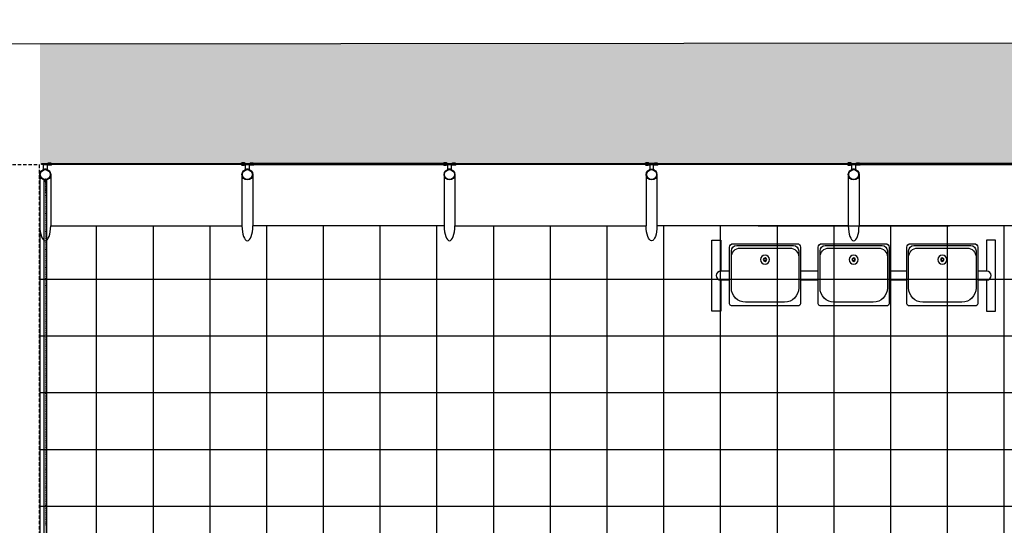
# Model space of a CAD drawing. Units: centimetres. Extents: x 85111 to 130941, y 45546 to 77412.
# Drawn here: x 117544 to 118238, y 61556 to 61913 of the extents above; entities that cross this region are included whole.
import ezdxf

# ---------------------------------------------------------------- set-up
doc = ezdxf.new("R2010")
doc.units = ezdxf.units.CM
doc.header["$LTSCALE"] = 10
doc.linetypes.add('DASHED2', pattern=[0.375, 0.25, -0.125])
for name, color, linetype in [('A-01', 7, 'Continuous'), ('A-02', 253, 'Continuous'), ('ESTRUTURA METALICA', 3, 'Continuous'), ('HACHURA PAVER PASSEIO', 8, 'Continuous'), ('IMPLANTAÇÃO-BORRACHA', 1, 'Continuous'), ('IMPLANTAÇÃO-PISO', 1, 'Continuous'), ('mobília', 2, 'Continuous'), ('PG-MF', 1, 'Continuous'), ('PLATAFORMA PISOS 1 50', 251, 'Continuous'), ('TELA', 1, 'Continuous'), ('VIDRO', 1, 'Continuous')]:
    doc.layers.add(name, color=color, linetype=linetype)

# ---------------------------------------------------------------- blocks, each defined once
blk = doc.blocks.new('assento')
at = {"layer": 'mobília'}
for p, q in [((18, 35), (-18, 35)), ((16, 34), (-16, 34)), ((-20, 33), (-20, 1)), ((-19, 31), (-19, 10)), ((14, 32.5), (-14, 32.5)), ((19, 10), (19, 31)), ((20, 1), (20, 33)), ((-19, 0), (19, 0)), ((-11, 2), (11, 2))]:
    blk.add_line(p, q, dxfattribs=at)
for radius in [2.5, 1, 0.75]:
    blk.add_circle((0, 26), radius, dxfattribs=at)
for centre, radius, start, end in [((-18, 33), 2, 90, 180), ((-16, 31), 3, 90, 180), ((16, 31), 3, 0, 90), ((18, 33), 2, 0, 90), ((-14, 27.5), 5, 90, 180), ((14, 27.5), 5, 0, 90), ((-11, 10), 8, 180, 270), ((11, 10), 8, 270, 0), ((-19, 1), 1, 180, 270), ((19, 1), 1, 270, 0)]:
    blk.add_arc(centre, radius, start, end, dxfattribs=at)
blk = doc.blocks.new('bancos')
at = {"layer": 'mobília'}
for p, q in [((-70, -15.5), (-75, -15.5)), ((-20, -15.5), (-30, -15.5)), ((30, -15.5), (20, -15.5)), ((75, -15.5), (70, -15.5)), ((-70, -20.5), (-75, -20.5)), ((-20, -20.5), (-30, -20.5)), ((30, -20.5), (20, -20.5)), ((75, -20.5), (70, -20.5))]:
    blk.add_line(p, q, dxfattribs=at)
for points in [[(-75, -20.5), (-75, -38), (-80, -38), (-80, 2), (-75, 2), (-75, -15.5)], [(75, -20.5), (75, -38), (80, -38), (80, 2), (75, 2), (75, -15.5)]]:
    blk.add_lwpolyline(points, dxfattribs=at)
for centre, start, end in [((-75, -18), 90, 270), ((75, -18), 270, 90)]:
    blk.add_arc(centre, 2.5, start, end, dxfattribs=at)
at = {"layer": 'mobília', "xscale": -1, "rotation": 359.9999354771406}
for p in [(-50, -35), (0, -35), (50, -35)]:
    blk.add_blockref('assento', p, dxfattribs=at)
blk = doc.blocks.new('ROSCA')
at = {"color": 2}
for p, q in [((0, -0.025), (0.556, -0.025)), ((0, -0.075), (0.556, -0.075)), ((0, -0.125), (0.556, -0.125)), ((0, -0.175), (0.556, -0.175)), ((0, -0.225), (0.556, -0.225)), ((0, -0.275), (0.556, -0.275)), ((0, -0.325), (0.556, -0.325)), ((0, -0.375), (0.556, -0.375)), ((0, -0.425), (0.556, -0.425)), ((0, -0.475), (0.556, -0.475)), ((0, -0.525), (0.556, -0.525)), ((0, -0.575), (0.556, -0.575)), ((0, -0.625), (0.556, -0.625)), ((0, -0.675), (0.556, -0.675)), ((0, -0.725), (0.556, -0.725)), ((0, -0.775), (0.556, -0.775)), ((0, -0.825), (0.556, -0.825)), ((0, -0.875), (0.556, -0.875)), ((0, -0.925), (0.556, -0.925)), ((0, -0.975), (0.556, -0.975)), ((0, -1.025), (0.556, -1.025)), ((0, -1.075), (0.556, -1.075)), ((0, -1.125), (0.556, -1.125)), ((0, -1.175), (0.556, -1.175)), ((0, -1.225), (0.556, -1.225)), ((0, -1.275), (0.556, -1.275)), ((0, -1.325), (0.556, -1.325)), ((0, -1.375), (0.556, -1.375)), ((0, -1.425), (0.556, -1.425)), ((0, -1.475), (0.556, -1.475)), ((0, -1.525), (0.556, -1.525)), ((0, -1.575), (0.556, -1.575)), ((0, -1.625), (0.556, -1.625)), ((0, -1.675), (0.556, -1.675)), ((0, -1.725), (0.556, -1.725)), ((0, -1.775), (0.556, -1.775)), ((0, -1.825), (0.556, -1.825)), ((0, -1.875), (0.556, -1.875)), ((0, -1.925), (0.556, -1.925)), ((0, -1.975), (0.556, -1.975)), ((0, -2.025), (0.556, -2.025)), ((0, -2.075), (0.556, -2.075)), ((0, -2.125), (0.556, -2.125)), ((0, -2.175), (0.556, -2.175)), ((0, -2.225), (0.556, -2.225)), ((0, -2.275), (0.556, -2.275)), ((0, -2.325), (0.556, -2.325)), ((0, -2.375), (0.556, -2.375)), ((0, -2.425), (0.556, -2.425)), ((0, -2.475), (0.556, -2.475)), ((0, -2.525), (0.556, -2.525)), ((0, -2.575), (0.556, -2.575)), ((0, -2.625), (0.556, -2.625)), ((0, -2.675), (0.556, -2.675)), ((0, -2.725), (0.556, -2.725)), ((0, -2.775), (0.556, -2.775)), ((0, -2.825), (0.556, -2.825)), ((0, -2.875), (0.556, -2.875)), ((0, -2.925), (0.556, -2.925)), ((0, -2.975), (0.556, -2.975)), ((0, -3.025), (0.556, -3.025)), ((0, -3.075), (0.556, -3.075)), ((0, -3.125), (0.556, -3.125)), ((0, -3.175), (0.556, -3.175)), ((0, -3.225), (0.556, -3.225)), ((0, -3.275), (0.556, -3.275)), ((0, -3.325), (0.556, -3.325)), ((0, -3.375), (0.556, -3.375)), ((0, -3.425), (0.556, -3.425)), ((0, -3.475), (0.556, -3.475))]:
    blk.add_line(p, q, dxfattribs=at)
for points in [[(0.506, -0.05), (0.05, -0.05), (0, -0.025), (0.05, 0), (0.506, 0), (0.556, -0.025)], [(0.506, -0.1), (0.05, -0.1), (0, -0.075), (0.05, -0.05), (0.506, -0.05), (0.556, -0.075)], [(0.506, -0.15), (0.05, -0.15), (0, -0.125), (0.05, -0.1), (0.506, -0.1), (0.556, -0.125)], [(0.506, -0.2), (0.05, -0.2), (0, -0.175), (0.05, -0.15), (0.506, -0.15), (0.556, -0.175)], [(0.506, -0.25), (0.05, -0.25), (0, -0.225), (0.05, -0.2), (0.506, -0.2), (0.556, -0.225)], [(0.506, -0.3), (0.05, -0.3), (0, -0.275), (0.05, -0.25), (0.506, -0.25), (0.556, -0.275)], [(0.506, -0.35), (0.05, -0.35), (0, -0.325), (0.05, -0.3), (0.506, -0.3), (0.556, -0.325)], [(0.506, -0.4), (0.05, -0.4), (0, -0.375), (0.05, -0.35), (0.506, -0.35), (0.556, -0.375)], [(0.506, -0.45), (0.05, -0.45), (0, -0.425), (0.05, -0.4), (0.506, -0.4), (0.556, -0.425)], [(0.506, -0.5), (0.05, -0.5), (0, -0.475), (0.05, -0.45), (0.506, -0.45), (0.556, -0.475)], [(0.506, -0.55), (0.05, -0.55), (0, -0.525), (0.05, -0.5), (0.506, -0.5), (0.556, -0.525)], [(0.506, -0.6), (0.05, -0.6), (0, -0.575), (0.05, -0.55), (0.506, -0.55), (0.556, -0.575)], [(0.506, -0.65), (0.05, -0.65), (0, -0.625), (0.05, -0.6), (0.506, -0.6), (0.556, -0.625)], [(0.506, -0.7), (0.05, -0.7), (0, -0.675), (0.05, -0.65), (0.506, -0.65), (0.556, -0.675)], [(0.506, -0.75), (0.05, -0.75), (0, -0.725), (0.05, -0.7), (0.506, -0.7), (0.556, -0.725)], [(0.506, -0.8), (0.05, -0.8), (0, -0.775), (0.05, -0.75), (0.506, -0.75), (0.556, -0.775)], [(0.506, -0.85), (0.05, -0.85), (0, -0.825), (0.05, -0.8), (0.506, -0.8), (0.556, -0.825)], [(0.506, -0.9), (0.05, -0.9), (0, -0.875), (0.05, -0.85), (0.506, -0.85), (0.556, -0.875)], [(0.506, -0.95), (0.05, -0.95), (0, -0.925), (0.05, -0.9), (0.506, -0.9), (0.556, -0.925)], [(0.506, -1), (0.05, -1), (0, -0.975), (0.05, -0.95), (0.506, -0.95), (0.556, -0.975)], [(0.506, -1.05), (0.05, -1.05), (0, -1.025), (0.05, -1), (0.506, -1), (0.556, -1.025)], [(0.506, -1.1), (0.05, -1.1), (0, -1.075), (0.05, -1.05), (0.506, -1.05), (0.556, -1.075)], [(0.506, -1.15), (0.05, -1.15), (0, -1.125), (0.05, -1.1), (0.506, -1.1), (0.556, -1.125)], [(0.506, -1.2), (0.05, -1.2), (0, -1.175), (0.05, -1.15), (0.506, -1.15), (0.556, -1.175)], [(0.506, -1.25), (0.05, -1.25), (0, -1.225), (0.05, -1.2), (0.506, -1.2), (0.556, -1.225)], [(0.506, -1.3), (0.05, -1.3), (0, -1.275), (0.05, -1.25), (0.506, -1.25), (0.556, -1.275)], [(0.506, -1.35), (0.05, -1.35), (0, -1.325), (0.05, -1.3), (0.506, -1.3), (0.556, -1.325)], [(0.506, -1.4), (0.05, -1.4), (0, -1.375), (0.05, -1.35), (0.506, -1.35), (0.556, -1.375)], [(0.506, -1.45), (0.05, -1.45), (0, -1.425), (0.05, -1.4), (0.506, -1.4), (0.556, -1.425)], [(0.506, -1.5), (0.05, -1.5), (0, -1.475), (0.05, -1.45), (0.506, -1.45), (0.556, -1.475)], [(0.506, -1.55), (0.05, -1.55), (0, -1.525), (0.05, -1.5), (0.506, -1.5), (0.556, -1.525)], [(0.506, -1.6), (0.05, -1.6), (0, -1.575), (0.05, -1.55), (0.506, -1.55), (0.556, -1.575)], [(0.506, -1.65), (0.05, -1.65), (0, -1.625), (0.05, -1.6), (0.506, -1.6), (0.556, -1.625)], [(0.506, -1.7), (0.05, -1.7), (0, -1.675), (0.05, -1.65), (0.506, -1.65), (0.556, -1.675)], [(0.506, -1.75), (0.05, -1.75), (0, -1.725), (0.05, -1.7), (0.506, -1.7), (0.556, -1.725)], [(0.506, -1.8), (0.05, -1.8), (0, -1.775), (0.05, -1.75), (0.506, -1.75), (0.556, -1.775)], [(0.506, -1.85), (0.05, -1.85), (0, -1.825), (0.05, -1.8), (0.506, -1.8), (0.556, -1.825)], [(0.506, -1.9), (0.05, -1.9), (0, -1.875), (0.05, -1.85), (0.506, -1.85), (0.556, -1.875)], [(0.506, -1.95), (0.05, -1.95), (0, -1.925), (0.05, -1.9), (0.506, -1.9), (0.556, -1.925)], [(0.506, -2), (0.05, -2), (0, -1.975), (0.05, -1.95), (0.506, -1.95), (0.556, -1.975)], [(0.506, -2.05), (0.05, -2.05), (0, -2.025), (0.05, -2), (0.506, -2), (0.556, -2.025)], [(0.506, -2.1), (0.05, -2.1), (0, -2.075), (0.05, -2.05), (0.506, -2.05), (0.556, -2.075)], [(0.506, -2.15), (0.05, -2.15), (0, -2.125), (0.05, -2.1), (0.506, -2.1), (0.556, -2.125)], [(0.506, -2.2), (0.05, -2.2), (0, -2.175), (0.05, -2.15), (0.506, -2.15), (0.556, -2.175)], [(0.506, -2.25), (0.05, -2.25), (0, -2.225), (0.05, -2.2), (0.506, -2.2), (0.556, -2.225)], [(0.506, -2.3), (0.05, -2.3), (0, -2.275), (0.05, -2.25), (0.506, -2.25), (0.556, -2.275)], [(0.506, -2.35), (0.05, -2.35), (0, -2.325), (0.05, -2.3), (0.506, -2.3), (0.556, -2.325)], [(0.506, -2.4), (0.05, -2.4), (0, -2.375), (0.05, -2.35), (0.506, -2.35), (0.556, -2.375)], [(0.506, -2.45), (0.05, -2.45), (0, -2.425), (0.05, -2.4), (0.506, -2.4), (0.556, -2.425)], [(0.506, -2.5), (0.05, -2.5), (0, -2.475), (0.05, -2.45), (0.506, -2.45), (0.556, -2.475)], [(0.506, -2.55), (0.05, -2.55), (0, -2.525), (0.05, -2.5), (0.506, -2.5), (0.556, -2.525)], [(0.506, -2.6), (0.05, -2.6), (0, -2.575), (0.05, -2.55), (0.506, -2.55), (0.556, -2.575)], [(0.506, -2.65), (0.05, -2.65), (0, -2.625), (0.05, -2.6), (0.506, -2.6), (0.556, -2.625)], [(0.506, -2.7), (0.05, -2.7), (0, -2.675), (0.05, -2.65), (0.506, -2.65), (0.556, -2.675)], [(0.506, -2.75), (0.05, -2.75), (0, -2.725), (0.05, -2.7), (0.506, -2.7), (0.556, -2.725)], [(0.506, -2.8), (0.05, -2.8), (0, -2.775), (0.05, -2.75), (0.506, -2.75), (0.556, -2.775)], [(0.506, -2.85), (0.05, -2.85), (0, -2.825), (0.05, -2.8), (0.506, -2.8), (0.556, -2.825)], [(0.506, -2.9), (0.05, -2.9), (0, -2.875), (0.05, -2.85), (0.506, -2.85), (0.556, -2.875)], [(0.506, -2.95), (0.05, -2.95), (0, -2.925), (0.05, -2.9), (0.506, -2.9), (0.556, -2.925)], [(0.506, -3), (0.05, -3), (0, -2.975), (0.05, -2.95), (0.506, -2.95), (0.556, -2.975)], [(0.506, -3.05), (0.05, -3.05), (0, -3.025), (0.05, -3), (0.506, -3), (0.556, -3.025)], [(0.506, -3.1), (0.05, -3.1), (0, -3.075), (0.05, -3.05), (0.506, -3.05), (0.556, -3.075)], [(0.506, -3.15), (0.05, -3.15), (0, -3.125), (0.05, -3.1), (0.506, -3.1), (0.556, -3.125)], [(0.506, -3.2), (0.05, -3.2), (0, -3.175), (0.05, -3.15), (0.506, -3.15), (0.556, -3.175)], [(0.506, -3.25), (0.05, -3.25), (0, -3.225), (0.05, -3.2), (0.506, -3.2), (0.556, -3.225)], [(0.506, -3.3), (0.05, -3.3), (0, -3.275), (0.05, -3.25), (0.506, -3.25), (0.556, -3.275)], [(0.506, -3.35), (0.05, -3.35), (0, -3.325), (0.05, -3.3), (0.506, -3.3), (0.556, -3.325)], [(0.506, -3.4), (0.05, -3.4), (0, -3.375), (0.05, -3.35), (0.506, -3.35), (0.556, -3.375)], [(0.506, -3.45), (0.05, -3.45), (0, -3.425), (0.05, -3.4), (0.506, -3.4), (0.556, -3.425)], [(0.506, -3.5), (0.05, -3.5), (0, -3.475), (0.05, -3.45), (0.506, -3.45), (0.556, -3.475)]]:
    blk.add_lwpolyline(points, close=True, dxfattribs=at)
blk = doc.blocks.new('PORCA')
at = {"color": 2}
for p, q in [((-1.3, 0), (-0.3, -1.8)), ((-1.3, 0), (-0.2, 0)), ((-0.3, -1.8), (-0.3, 0)), ((-0.2, 0), (-0.3, 0)), ((-0.3, 0), (-0.2, -0.1)), ((-0.2, -0.1), (-0.3, -0.1)), ((-0.3, -0.1), (-0.2, -0.1)), ((-0.2, -0.1), (-0.3, -0.1)), ((-0.3, -0.1), (-0.2, -0.2)), ((-0.2, -0.2), (-0.3, -0.2)), ((-0.3, -0.2), (-0.2, -0.2)), ((-0.2, -0.2), (-0.3, -0.2)), ((-0.3, -0.2), (-0.2, -0.3)), ((-0.2, -0.3), (-0.3, -0.3)), ((-0.3, -0.3), (-0.2, -0.3)), ((-0.2, -0.3), (-0.3, -0.3)), ((-0.3, -0.3), (-0.2, -0.4)), ((-0.2, -0.4), (-0.3, -0.4)), ((-0.3, -0.4), (-0.2, -0.4)), ((-0.2, -0.4), (-0.3, -0.4)), ((-0.3, -0.4), (-0.2, -0.5)), ((-0.2, -0.5), (-0.3, -0.5)), ((-0.3, -0.5), (-0.2, -0.5)), ((-0.2, -0.5), (-0.3, -0.5)), ((-0.3, -0.5), (-0.2, -0.6)), ((-0.2, -0.6), (-0.3, -0.6)), ((-0.3, -0.6), (-0.2, -0.6)), ((-0.2, -0.6), (-0.3, -0.6)), ((-0.3, -0.6), (-0.2, -0.7)), ((-0.2, -0.7), (-0.3, -0.7)), ((-0.3, -0.7), (-0.2, -0.7)), ((-0.2, -0.7), (-0.3, -0.7)), ((-0.3, -0.7), (-0.2, -0.8)), ((-0.2, -0.8), (-0.3, -0.8)), ((-0.3, -0.8), (-0.2, -0.8)), ((-0.2, -0.8), (-0.3, -0.8)), ((-0.3, -0.8), (-0.2, -0.9)), ((-0.2, -0.9), (-0.3, -0.9)), ((-0.3, -0.9), (-0.2, -0.9)), ((-0.2, -0.9), (-0.3, -0.9)), ((-0.3, -0.9), (-0.2, -1)), ((-0.2, -1), (-0.3, -1)), ((-0.3, -1), (-0.2, -1)), ((-0.2, -1), (-0.3, -1)), ((-0.3, -1), (-0.2, -1.1)), ((-0.2, -1.1), (-0.3, -1.1)), ((-0.3, -1.1), (-0.2, -1.1)), ((-0.2, -1.1), (-0.3, -1.1)), ((-0.3, -1.1), (-0.2, -1.2)), ((-0.2, -1.2), (-0.3, -1.2)), ((-0.3, -1.2), (-0.2, -1.2)), ((-0.2, -1.2), (-0.3, -1.2)), ((-0.3, -1.2), (-0.2, -1.3)), ((-0.2, -1.3), (-0.3, -1.3)), ((-0.3, -1.3), (-0.2, -1.3)), ((-0.2, -1.3), (-0.3, -1.3)), ((-0.3, -1.3), (-0.2, -1.4)), ((-0.2, -1.4), (-0.3, -1.4)), ((-0.3, -1.4), (-0.2, -1.4)), ((-0.2, -1.4), (-0.3, -1.4)), ((-0.3, -1.4), (-0.2, -1.5)), ((-0.2, -1.5), (-0.3, -1.5)), ((-0.3, -1.5), (-0.2, -1.5)), ((-0.2, -1.5), (-0.3, -1.5)), ((-0.3, -1.5), (-0.2, -1.6)), ((-0.2, -1.6), (-0.3, -1.6)), ((-0.3, -1.6), (-0.2, -1.6)), ((-0.2, -1.6), (-0.3, -1.6)), ((-0.3, -1.6), (-0.2, -1.7)), ((-0.2, -1.7), (-0.3, -1.7)), ((-0.3, -1.7), (-0.2, -1.7)), ((-0.2, -1.7), (-0.3, -1.7)), ((-0.3, -1.7), (-0.2, -1.8)), ((-0.2, -1.8), (-0.3, -1.8)), ((-0.3, -1.8), (-0.2, -1.8)), ((-0.2, -1.8), (-0.3, -1.8)), ((-0.3, -1.8), (0.3, -1.8)), ((0.2, 0), (1.3, 0)), ((0.3, 0), (0.2, -0.1)), ((0.2, 0), (0.3, 0)), ((0.3, -0.1), (0.2, -0.2)), ((0.2, -0.1), (0.3, -0.1)), ((0.3, -0.1), (0.2, -0.1)), ((0.2, -0.1), (0.3, -0.1)), ((0.3, -0.2), (0.2, -0.3)), ((0.2, -0.2), (0.3, -0.2)), ((0.3, -0.2), (0.2, -0.2)), ((0.2, -0.2), (0.3, -0.2)), ((0.3, -0.3), (0.2, -0.4)), ((0.2, -0.3), (0.3, -0.3)), ((0.3, -0.3), (0.2, -0.3)), ((0.2, -0.3), (0.3, -0.3)), ((0.3, -0.4), (0.2, -0.5)), ((0.2, -0.4), (0.3, -0.4)), ((0.3, -0.4), (0.2, -0.4)), ((0.2, -0.4), (0.3, -0.4)), ((0.3, -0.5), (0.2, -0.6)), ((0.2, -0.5), (0.3, -0.5)), ((0.3, -0.5), (0.2, -0.5)), ((0.2, -0.5), (0.3, -0.5)), ((0.3, -0.6), (0.2, -0.7)), ((0.2, -0.6), (0.3, -0.6)), ((0.3, -0.6), (0.2, -0.6)), ((0.2, -0.6), (0.3, -0.6)), ((0.3, -0.7), (0.2, -0.8)), ((0.2, -0.7), (0.3, -0.7)), ((0.3, -0.7), (0.2, -0.7)), ((0.2, -0.7), (0.3, -0.7)), ((0.3, -0.8), (0.2, -0.9)), ((0.2, -0.8), (0.3, -0.8)), ((0.3, -0.8), (0.2, -0.8)), ((0.2, -0.8), (0.3, -0.8)), ((0.3, -0.9), (0.2, -1)), ((0.2, -0.9), (0.3, -0.9)), ((0.3, -0.9), (0.2, -0.9)), ((0.2, -0.9), (0.3, -0.9)), ((0.3, -1), (0.2, -1.1)), ((0.2, -1), (0.3, -1)), ((0.3, -1), (0.2, -1)), ((0.2, -1), (0.3, -1)), ((0.3, -1.1), (0.2, -1.2)), ((0.2, -1.1), (0.3, -1.1)), ((0.3, -1.1), (0.2, -1.1)), ((0.2, -1.1), (0.3, -1.1)), ((0.3, -1.2), (0.2, -1.3)), ((0.2, -1.2), (0.3, -1.2)), ((0.3, -1.2), (0.2, -1.2)), ((0.2, -1.2), (0.3, -1.2)), ((0.3, -1.3), (0.2, -1.4)), ((0.2, -1.3), (0.3, -1.3)), ((0.3, -1.3), (0.2, -1.3)), ((0.2, -1.3), (0.3, -1.3)), ((0.3, -1.4), (0.2, -1.5)), ((0.2, -1.4), (0.3, -1.4)), ((0.3, -1.4), (0.2, -1.4)), ((0.2, -1.4), (0.3, -1.4)), ((0.3, -1.5), (0.2, -1.6)), ((0.2, -1.5), (0.3, -1.5)), ((0.3, -1.5), (0.2, -1.5)), ((0.2, -1.5), (0.3, -1.5)), ((0.3, -1.6), (0.2, -1.7)), ((0.2, -1.6), (0.3, -1.6)), ((0.3, -1.6), (0.2, -1.6)), ((0.2, -1.6), (0.3, -1.6)), ((0.3, -1.7), (0.2, -1.8)), ((0.2, -1.7), (0.3, -1.7)), ((0.3, -1.7), (0.2, -1.7)), ((0.2, -1.7), (0.3, -1.7)), ((0.2, -1.8), (0.3, -1.8)), ((0.3, -1.8), (0.2, -1.8)), ((0.2, -1.8), (0.3, -1.8)), ((0.3, -1.8), (1.3, 0)), ((0.3, -1.8), (0.3, 0))]:
    blk.add_line(p, q, dxfattribs=at)

msp = doc.modelspace()

# ---------------------------------------------------------------- hatches: boundary and pattern name
at = {"layer": 'HACHURA PAVER PASSEIO'}
h = msp.add_hatch(dxfattribs=at)
h.set_pattern_fill('AR-HBONE', color=256, scale=0.1, angle=45, style=0)
h.set_pattern_definition([(90, (121838.054, 61489.721), (-10.16, 10.16), [30.48, -10.16]), (180, (121838.054, 61499.881), (-10.16, 10.16), [30.48, -10.16])])
edge = h.paths.add_edge_path()
edge.add_line((117558.118, 61896.223), (123590.974, 61896.229))
edge.add_arc((123591.026, 7060.692), 54835.537, 87.7902478, 90.0000549, ccw=False)
edge.add_line((125705.369, 61855.452), (125705.369, 61170.042))
edge.add_arc((124453.415, 31257.147), 29939.082, 87.6033801, 90.0084859)
edge.add_line((124448.981, 61196.229), (117557.472, 61196.23))
edge.add_line((117557.472, 61196.23), (117557.465, 61247.17))
edge.add_line((117557.465, 61247.17), (117940.494, 61247.17))
edge.add_line((117940.494, 61247.17), (117940.494, 61212.003))
edge.add_line((117940.494, 61212.003), (118180.494, 61212.004))
edge.add_line((118180.494, 61212.004), (118180.494, 61247.915))
edge.add_line((118180.494, 61247.915), (118510.487, 61247.915))
edge.add_line((118510.487, 61247.915), (118510.487, 61212.004))
edge.add_line((118510.487, 61212.004), (118750.487, 61212.004))
edge.add_line((118750.487, 61212.004), (118750.487, 61247.915))
edge.add_line((118750.487, 61247.915), (119080.487, 61247.915))
edge.add_line((119080.487, 61247.915), (119080.487, 61212.003))
edge.add_line((119080.487, 61212.003), (119320.487, 61212.003))
edge.add_line((119320.487, 61212.003), (119320.487, 61247.915))
edge.add_line((119320.487, 61247.915), (119650.487, 61247.914))
edge.add_line((119650.487, 61247.914), (119650.487, 61212.003))
edge.add_line((119650.487, 61212.003), (119890.487, 61212.003))
edge.add_line((119890.487, 61212.003), (119890.487, 61248.714))
edge.add_line((119890.487, 61248.714), (120077.987, 61247.914))
edge.add_line((120077.987, 61247.914), (120077.987, 61212.003))
edge.add_line((120077.987, 61212.003), (120317.987, 61212.003))
edge.add_line((120317.987, 61212.003), (120317.987, 61247.914))
edge.add_line((120317.987, 61247.914), (120558.054, 61247.914))
edge.add_line((120558.054, 61247.914), (120558.057, 61393.06))
edge.add_line((120558.057, 61393.06), (121458.054, 61393.06))
edge.add_line((121458.054, 61393.06), (121458.054, 61668.06))
edge.add_line((121458.054, 61668.06), (120558.057, 61668.06))
edge.add_line((120558.057, 61668.06), (120558.057, 61811.25))
edge.add_line((120558.057, 61811.25), (117557.949, 61811.25))
edge.add_line((117557.949, 61811.25), (117558.118, 61896.223))
h.paths.add_polyline_path([(122200.739, 61800.536), (125502.029, 61800.536), (125502.029, 61432.186), (122995.704, 61432.186), (122993.204, 61268.427), (122195.739, 61268.427)], flags=16)
h.paths.add_polyline_path([(121787.789, 61211.06), (121838.054, 61376.055), (121958.054, 61376.055), (122008.054, 61211.06), (122008.054, 61196.229), (121787.789, 61196.231)], flags=16)

# ---------------------------------------------------------------- linework, layer by layer
at = {"layer": 'A-02', "linetype": 'DASHED2'}
msp.add_lwpolyline([(114557.349, 61810.508), (117557.465, 61810.509), (117557.465, 61247.173), (117317.398, 61247.173), (117317.398, 61211.262), (117077.398, 61211.262), (117077.398, 61247.173), (116889.898, 61247.173), (116889.898, 61211.262), (116649.898, 61211.262)], dxfattribs=at)
at = {"layer": 'ESTRUTURA METALICA', "color": 2}
for p, q in [((117565.554, 61803.419), (117565.554, 61767.173)), ((117708.054, 61803.419), (117708.054, 61767.173)), ((117850.554, 61803.42), (117850.554, 61767.173)), ((117985.434, 61803.42), (117985.434, 61767.173)), ((118135.554, 61803.42), (118135.554, 61767.173))]:
    msp.add_line(p, q, dxfattribs=at)
at = {"layer": 'ESTRUTURA METALICA', "color": 1}
for p, q in [((117560.92, 61260.574), (117560.92, 61798.551)), ((117562.62, 61688.952), (117562.62, 61798.001)), ((117562.745, 61261.124), (117562.745, 61798.001)), ((117562.62, 61261.124), (117562.62, 61688.952))]:
    msp.add_line(p, q, dxfattribs=at)
at = {"layer": 'ESTRUTURA METALICA'}
for points in [[(117564.494, 61810.453), (117558.994, 61810.453), (117558.994, 61811.253), (117564.494, 61811.253)], [(117706.994, 61810.453), (117701.494, 61810.453), (117701.494, 61811.253), (117706.994, 61811.253)], [(117849.494, 61810.453), (117843.994, 61810.453), (117843.994, 61811.253), (117849.494, 61811.253)], [(117986.494, 61810.453), (117991.994, 61810.453), (117991.994, 61811.253), (117986.494, 61811.253)], [(118134.494, 61810.453), (118128.994, 61810.453), (118128.994, 61811.253), (118134.494, 61811.253)]]:
    msp.add_lwpolyline(points, close=True, dxfattribs=at)
at = {"layer": 'ESTRUTURA METALICA', "color": 2}
for points in [[(117560.494, 61810.453), (117562.994, 61810.453), (117562.994, 61807.008, 0.1691813), (117560.494, 61807.008)], [(117702.994, 61810.453), (117705.494, 61810.453), (117705.494, 61807.008, 0.1691813), (117702.994, 61807.008)], [(117845.494, 61810.453), (117847.994, 61810.453), (117847.994, 61807.008, 0.1691813), (117845.494, 61807.008)], [(117990.494, 61810.453), (117987.994, 61810.453), (117987.994, 61807.008, -0.1691813), (117990.494, 61807.008)], [(118130.494, 61810.453), (118132.994, 61810.453), (118132.994, 61807.008, 0.1691813), (118130.494, 61807.008)]]:
    msp.add_lwpolyline(points, format="xyb", close=True, dxfattribs=at)
for points in [[(117557.934, 61803.419), (117557.934, 61767.173)], [(117700.434, 61803.419), (117700.434, 61767.173)], [(117842.934, 61803.42), (117842.934, 61767.173)], [(117993.054, 61803.42), (117993.054, 61767.173)], [(118127.934, 61803.42), (118127.934, 61767.173)]]:
    msp.add_lwpolyline(points, dxfattribs=at)
msp.add_lwpolyline([(117562.62, 61798.001), (117562.745, 61798.001), (117562.745, 61799.526), (117560.92, 61799.526), (117560.92, 61798.551), (117561.045, 61798.551), (117561.045, 61799.401), (117562.62, 61799.401)], close=True, dxfattribs=at)
at = {"layer": 'ESTRUTURA METALICA'}
for centre, radius in [((117561.744, 61803.419), 3.81), ((117704.244, 61803.419), 3.81), ((117846.744, 61803.42), 3.81), ((117989.244, 61803.42), 3.81), ((118131.744, 61803.42), 3.81), ((117561.744, 61803.419), 3.5), ((117704.244, 61803.419), 3.5), ((117846.744, 61803.42), 3.5), ((117989.244, 61803.42), 3.5), ((118131.744, 61803.42), 3.5)]:
    msp.add_circle(centre, radius, dxfattribs=at)
at = {"layer": 'ESTRUTURA METALICA', "color": 2}
for centre, start_param, end_param in [((117561.744, 61767.173), -1.5707963, 1.5707963), ((117704.244, 61767.173), -1.5707963, 1.5707963), ((117846.744, 61767.173), -1.5707963, 1.5707963), ((118131.744, 61767.173), 4.712389, 7.8539816)]:
    msp.add_ellipse(centre, major_axis=(0, -10.433), ratio=0.3651845, start_param=start_param, end_param=end_param, dxfattribs=at)
at = {"layer": 'ESTRUTURA METALICA', "color": 2, "extrusion": (0, 0, -1)}
msp.add_ellipse((117989.244, 61767.173), major_axis=(0, -10.433), ratio=0.3651845, start_param=-1.5707963, end_param=1.5707963, dxfattribs=at)
at = {"layer": 'IMPLANTAÇÃO-BORRACHA', "color": 2}
for points in [[(117564.544, 61811.303), (117563.363, 61811.303, -0.3144861), (117566.225, 61811.303), (117565.044, 61811.303), (117565.044, 61810.403), (117566.225, 61810.403, -0.3144848), (117563.363, 61810.403), (117564.544, 61810.403)], [(117701.444, 61811.303), (117702.625, 61811.303, 0.3144861), (117699.763, 61811.303), (117700.944, 61811.303), (117700.944, 61810.403), (117699.763, 61810.403, 0.3144848), (117702.625, 61810.403), (117701.444, 61810.403)], [(117707.044, 61811.303), (117705.863, 61811.303, -0.3144861), (117708.725, 61811.303), (117707.544, 61811.303), (117707.544, 61810.403), (117708.725, 61810.403, -0.3144848), (117705.863, 61810.403), (117707.044, 61810.403)], [(117843.944, 61811.303), (117845.125, 61811.303, 0.3144861), (117842.263, 61811.303), (117843.444, 61811.303), (117843.444, 61810.403), (117842.263, 61810.403, 0.3144848), (117845.125, 61810.403), (117843.944, 61810.403)], [(117849.544, 61811.303), (117848.363, 61811.303, -0.3144861), (117851.225, 61811.303), (117850.044, 61811.303), (117850.044, 61810.403), (117851.225, 61810.403, -0.3144848), (117848.363, 61810.403), (117849.544, 61810.403)], [(117986.444, 61811.303), (117987.625, 61811.303, 0.3144861), (117984.763, 61811.303), (117985.944, 61811.303), (117985.944, 61810.403), (117984.763, 61810.403, 0.3144848), (117987.625, 61810.403), (117986.444, 61810.403)], [(117992.044, 61811.303), (117990.863, 61811.303, -0.3144861), (117993.725, 61811.303), (117992.544, 61811.303), (117992.544, 61810.403), (117993.725, 61810.403, -0.3144848), (117990.863, 61810.403), (117992.044, 61810.403)], [(118128.944, 61811.303), (118130.125, 61811.303, 0.3144861), (118127.263, 61811.303), (118128.444, 61811.303), (118128.444, 61810.403), (118127.263, 61810.403, 0.3144848), (118130.125, 61810.403), (118128.944, 61810.403)], [(118134.544, 61811.303), (118133.363, 61811.303, -0.3144861), (118136.225, 61811.303), (118135.044, 61811.303), (118135.044, 61810.403), (118136.225, 61810.403, -0.3144848), (118133.363, 61810.403), (118134.544, 61810.403)]]:
    msp.add_lwpolyline(points, format="xyb", close=True, dxfattribs=at)
at = {"layer": 'IMPLANTAÇÃO-PISO'}
for p, q in [((117557.934, 61767.173), (117557.941, 61291.997)), ((117565.554, 61767.173), (117700.434, 61767.173)), ((117842.934, 61767.173), (117708.054, 61767.173)), ((117850.554, 61767.173), (117985.434, 61767.173)), ((118127.934, 61767.173), (117993.054, 61767.173)), ((118064.304, 61767.173), (118199.184, 61767.173)), ((118270.434, 61767.173), (118135.554, 61767.173))]:
    msp.add_line(p, q, dxfattribs=at)
at = {"layer": 'PG-MF'}
msp.add_lwpolyline([(111864.062, 61890.642), (120943.506, 61898.735), (123589.202, 61901.093, -0.0252247), (129115.64, 61627.048), (129366.587, 61601.873)], format="xyb", dxfattribs=at)
at = {"layer": 'PLATAFORMA PISOS 1 50'}
for p, q in [((117597.934, 61291.998), (117597.934, 61767.173)), ((117637.934, 61291.998), (117637.934, 61767.173)), ((117677.934, 61291.998), (117677.934, 61767.173)), ((117717.934, 61291.998), (117717.934, 61767.173)), ((117757.934, 61291.998), (117757.934, 61767.173)), ((117797.934, 61291.998), (117797.934, 61767.173)), ((117837.934, 61291.998), (117837.934, 61767.173)), ((117877.934, 61291.998), (117877.934, 61767.173)), ((117917.934, 61291.998), (117917.934, 61767.173)), ((117957.934, 61291.998), (117957.934, 61767.173)), ((117997.934, 61291.998), (117997.934, 61767.173)), ((118037.934, 61291.998), (118037.934, 61767.173)), ((118077.934, 61291.998), (118077.934, 61767.173)), ((118117.934, 61291.998), (118117.934, 61767.173)), ((118157.934, 61291.998), (118157.934, 61767.173)), ((118197.934, 61291.998), (118197.934, 61767.173)), ((118237.934, 61291.998), (118237.934, 61767.173)), ((117557.934, 61729.585), (120558.054, 61729.585)), ((117557.934, 61689.585), (120558.054, 61689.585)), ((117557.934, 61649.585), (120558.054, 61649.585)), ((117557.934, 61609.585), (120558.054, 61609.585)), ((117557.934, 61569.585), (120558.054, 61569.585))]:
    msp.add_line(p, q, dxfattribs=at)
at = {"layer": 'TELA', "color": 2}
for points in [[(117562.505, 61799.401), (117562.62, 61798.826), (117562.365, 61797.556), (117562.62, 61796.286), (117562.365, 61795.016), (117562.62, 61793.746), (117562.365, 61792.476), (117562.62, 61791.206), (117562.476, 61790.488), (117562.231, 61790.537), (117562.365, 61791.206), (117562.11, 61792.476), (117562.365, 61793.746), (117562.11, 61795.016), (117562.365, 61796.286), (117562.11, 61797.556), (117562.365, 61798.826), (117562.25, 61799.401)], [(117562.62, 61554.986), (117562.365, 61556.256), (117562.62, 61557.526), (117562.365, 61558.796), (117562.62, 61560.066), (117562.365, 61561.336), (117562.62, 61562.606), (117562.365, 61563.876), (117562.62, 61565.146), (117562.365, 61566.416), (117562.62, 61567.686), (117562.365, 61568.956), (117562.62, 61570.226), (117562.365, 61571.496), (117562.62, 61572.766), (117562.365, 61574.036), (117562.62, 61575.306), (117562.365, 61576.576), (117562.62, 61577.846), (117562.365, 61579.116), (117562.62, 61580.386), (117562.365, 61581.656), (117562.62, 61582.926), (117562.365, 61584.196), (117562.62, 61585.466), (117562.365, 61586.736), (117562.62, 61588.006), (117562.365, 61589.276), (117562.62, 61590.546), (117562.365, 61591.816), (117562.62, 61593.086), (117562.365, 61594.356), (117562.62, 61595.626), (117562.365, 61596.896), (117562.62, 61598.166), (117562.365, 61599.436), (117562.62, 61600.706), (117562.365, 61601.976), (117562.62, 61603.246), (117562.365, 61604.516), (117562.62, 61605.786), (117562.365, 61607.056), (117562.62, 61608.326), (117562.365, 61609.596), (117562.62, 61610.866), (117562.365, 61612.136), (117562.62, 61613.406), (117562.365, 61614.676), (117562.62, 61615.946), (117562.365, 61617.216), (117562.62, 61618.486), (117562.365, 61619.756), (117562.62, 61621.026), (117562.365, 61622.296), (117562.62, 61623.566), (117562.365, 61624.836), (117562.62, 61626.106), (117562.365, 61627.376), (117562.62, 61628.646), (117562.365, 61629.916), (117562.62, 61631.186), (117562.365, 61632.456), (117562.62, 61633.726), (117562.365, 61634.996), (117562.62, 61636.266), (117562.365, 61637.536), (117562.62, 61638.806), (117562.365, 61640.076), (117562.62, 61641.346), (117562.365, 61642.616), (117562.62, 61643.886), (117562.365, 61645.156), (117562.62, 61646.426), (117562.365, 61647.696), (117562.62, 61648.966), (117562.365, 61650.236), (117562.62, 61651.506), (117562.365, 61652.776), (117562.62, 61654.046), (117562.365, 61655.316), (117562.62, 61656.586), (117562.365, 61657.856), (117562.62, 61659.126), (117562.365, 61660.396), (117562.62, 61661.666), (117562.365, 61662.936), (117562.62, 61664.206), (117562.365, 61665.476), (117562.62, 61666.746), (117562.365, 61668.016), (117562.62, 61669.286), (117562.365, 61670.556), (117562.62, 61671.826), (117562.365, 61673.096), (117562.62, 61674.366), (117562.365, 61675.636), (117562.62, 61676.906), (117562.365, 61678.176), (117562.62, 61679.446), (117562.365, 61680.716), (117562.62, 61681.986), (117562.365, 61683.256), (117562.62, 61684.526), (117562.365, 61685.796), (117562.62, 61687.066), (117562.365, 61688.336), (117562.62, 61689.606), (117562.365, 61690.876), (117562.62, 61692.146), (117562.365, 61693.416), (117562.62, 61694.686), (117562.365, 61695.956), (117562.62, 61697.226), (117562.365, 61698.496), (117562.62, 61699.766), (117562.365, 61701.036), (117562.62, 61702.306), (117562.365, 61703.576), (117562.62, 61704.846), (117562.365, 61706.116), (117562.62, 61707.386), (117562.365, 61708.656), (117562.62, 61709.926), (117562.365, 61711.196), (117562.62, 61712.466), (117562.365, 61713.736), (117562.62, 61715.006), (117562.365, 61716.276), (117562.62, 61717.546), (117562.365, 61718.816), (117562.62, 61720.086), (117562.365, 61721.356), (117562.62, 61722.626), (117562.365, 61723.896), (117562.62, 61725.166), (117562.365, 61726.436), (117562.62, 61727.706), (117562.365, 61728.976), (117562.62, 61730.246), (117562.365, 61731.516), (117562.62, 61732.786), (117562.365, 61734.056), (117562.62, 61735.326), (117562.365, 61736.596), (117562.62, 61737.866), (117562.365, 61739.136), (117562.62, 61740.406), (117562.365, 61741.676), (117562.62, 61742.946), (117562.365, 61744.216), (117562.62, 61745.486), (117562.365, 61746.756), (117562.62, 61748.026), (117562.365, 61749.296), (117562.62, 61750.566), (117562.365, 61751.836), (117562.62, 61753.106), (117562.365, 61754.376), (117562.62, 61755.646), (117562.365, 61756.916), (117562.62, 61758.186), (117562.365, 61759.456), (117562.62, 61760.726), (117562.365, 61761.996), (117562.62, 61763.266), (117562.365, 61764.536), (117562.62, 61765.806), (117562.365, 61767.076), (117562.62, 61768.346), (117562.365, 61769.616), (117562.62, 61770.886), (117562.365, 61772.156), (117562.62, 61773.426), (117562.365, 61774.696), (117562.62, 61775.966), (117562.365, 61777.236), (117562.62, 61778.506), (117562.365, 61779.776), (117562.62, 61781.046), (117562.365, 61782.316), (117562.62, 61783.586), (117562.365, 61784.856), (117562.62, 61786.126), (117562.365, 61787.396), (117562.62, 61788.666), (117562.365, 61789.936), (117562.62, 61791.206), (117562.476, 61791.924), (117562.231, 61791.874), (117562.365, 61791.206), (117562.11, 61789.936), (117562.365, 61788.666), (117562.11, 61787.396), (117562.365, 61786.126), (117562.11, 61784.856), (117562.365, 61783.586), (117562.11, 61782.316), (117562.365, 61781.046), (117562.11, 61779.776), (117562.365, 61778.506), (117562.11, 61777.236), (117562.365, 61775.966), (117562.11, 61774.696), (117562.365, 61773.426), (117562.11, 61772.156), (117562.365, 61770.886), (117562.11, 61769.616), (117562.365, 61768.346), (117562.11, 61767.076), (117562.365, 61765.806), (117562.11, 61764.536), (117562.365, 61763.266), (117562.11, 61761.996), (117562.365, 61760.726), (117562.11, 61759.456), (117562.365, 61758.186), (117562.11, 61756.916), (117562.365, 61755.646), (117562.11, 61754.376), (117562.365, 61753.106), (117562.11, 61751.836), (117562.365, 61750.566), (117562.11, 61749.296), (117562.365, 61748.026), (117562.11, 61746.756), (117562.365, 61745.486), (117562.11, 61744.216), (117562.365, 61742.946), (117562.11, 61741.676), (117562.365, 61740.406), (117562.11, 61739.136), (117562.365, 61737.866), (117562.11, 61736.596), (117562.365, 61735.326), (117562.11, 61734.056), (117562.365, 61732.786), (117562.11, 61731.516), (117562.365, 61730.246), (117562.11, 61728.976), (117562.365, 61727.706), (117562.11, 61726.436), (117562.365, 61725.166), (117562.11, 61723.896), (117562.365, 61722.626), (117562.11, 61721.356), (117562.365, 61720.086), (117562.11, 61718.816), (117562.365, 61717.546), (117562.11, 61716.276), (117562.365, 61715.006), (117562.11, 61713.736), (117562.365, 61712.466), (117562.11, 61711.196), (117562.365, 61709.926), (117562.11, 61708.656), (117562.365, 61707.386), (117562.11, 61706.116), (117562.365, 61704.846), (117562.11, 61703.576), (117562.365, 61702.306), (117562.11, 61701.036), (117562.365, 61699.766), (117562.11, 61698.496), (117562.365, 61697.226), (117562.11, 61695.956), (117562.365, 61694.686), (117562.11, 61693.416), (117562.365, 61692.146), (117562.11, 61690.876), (117562.365, 61689.606), (117562.11, 61688.336), (117562.365, 61687.066), (117562.11, 61685.796), (117562.365, 61684.526), (117562.11, 61683.256), (117562.365, 61681.986), (117562.11, 61680.716), (117562.365, 61679.446), (117562.11, 61678.176), (117562.365, 61676.906), (117562.11, 61675.636), (117562.365, 61674.366), (117562.11, 61673.096), (117562.365, 61671.826), (117562.11, 61670.556), (117562.365, 61669.286), (117562.11, 61668.016), (117562.365, 61666.746), (117562.11, 61665.476), (117562.365, 61664.206), (117562.11, 61662.936), (117562.365, 61661.666), (117562.11, 61660.396), (117562.365, 61659.126), (117562.11, 61657.856), (117562.365, 61656.586), (117562.11, 61655.316), (117562.365, 61654.046), (117562.11, 61652.776), (117562.365, 61651.506), (117562.11, 61650.236), (117562.365, 61648.966), (117562.11, 61647.696), (117562.365, 61646.426), (117562.11, 61645.156), (117562.365, 61643.886), (117562.11, 61642.616), (117562.365, 61641.346), (117562.11, 61640.076), (117562.365, 61638.806), (117562.11, 61637.536), (117562.365, 61636.266), (117562.11, 61634.996), (117562.365, 61633.726), (117562.11, 61632.456), (117562.365, 61631.186), (117562.11, 61629.916), (117562.365, 61628.646), (117562.11, 61627.376), (117562.365, 61626.106), (117562.11, 61624.836), (117562.365, 61623.566), (117562.11, 61622.296), (117562.365, 61621.026), (117562.11, 61619.756), (117562.365, 61618.486), (117562.11, 61617.216), (117562.365, 61615.946), (117562.11, 61614.676), (117562.365, 61613.406), (117562.11, 61612.136), (117562.365, 61610.866), (117562.11, 61609.596), (117562.365, 61608.326), (117562.11, 61607.056), (117562.365, 61605.786), (117562.11, 61604.516), (117562.365, 61603.246), (117562.11, 61601.976), (117562.365, 61600.706), (117562.11, 61599.436), (117562.365, 61598.166), (117562.11, 61596.896), (117562.365, 61595.626), (117562.11, 61594.356), (117562.365, 61593.086), (117562.11, 61591.816), (117562.365, 61590.546), (117562.11, 61589.276), (117562.365, 61588.006), (117562.11, 61586.736), (117562.365, 61585.466), (117562.11, 61584.196), (117562.365, 61582.926), (117562.11, 61581.656), (117562.365, 61580.386), (117562.11, 61579.116), (117562.365, 61577.846), (117562.11, 61576.576), (117562.365, 61575.306), (117562.11, 61574.036), (117562.365, 61572.766), (117562.11, 61571.496), (117562.365, 61570.226), (117562.11, 61568.956), (117562.365, 61567.686), (117562.11, 61566.416), (117562.365, 61565.146), (117562.11, 61563.876), (117562.365, 61562.606), (117562.11, 61561.336), (117562.365, 61560.066), (117562.11, 61558.796), (117562.365, 61557.526), (117562.11, 61556.256), (117562.365, 61554.986)]]:
    msp.add_lwpolyline(points, dxfattribs=at)
at = {"layer": 'TELA'}
for centre in [(117562.238, 61798.826), (117562.238, 61796.286), (117562.238, 61793.746), (117562.493, 61797.556), (117562.493, 61795.016), (117562.238, 61791.206), (117562.238, 61788.666), (117562.493, 61792.476), (117562.493, 61789.936), (117562.493, 61787.396), (117562.238, 61786.126), (117562.238, 61783.586), (117562.238, 61781.046), (117562.493, 61784.856), (117562.493, 61782.316), (117562.493, 61779.776), (117562.238, 61778.506), (117562.238, 61775.966), (117562.238, 61773.426), (117562.493, 61777.236), (117562.493, 61774.696), (117562.238, 61770.886), (117562.238, 61768.346), (117562.238, 61765.806), (117562.493, 61772.156), (117562.493, 61769.616), (117562.493, 61767.076), (117562.238, 61763.266), (117562.238, 61760.726), (117562.493, 61764.536), (117562.493, 61761.996), (117562.493, 61759.456), (117562.238, 61758.186), (117562.238, 61755.646), (117562.238, 61753.106), (117562.493, 61756.916), (117562.493, 61754.376), (117562.493, 61751.836), (117562.238, 61750.566), (117562.238, 61748.026), (117562.238, 61745.486), (117562.493, 61749.296), (117562.493, 61746.756), (117562.493, 61746.756), (117562.238, 61742.946), (117562.238, 61740.406), (117562.238, 61737.866), (117562.493, 61744.216), (117562.493, 61741.676), (117562.493, 61739.136), (117562.238, 61735.326), (117562.238, 61732.786), (117562.493, 61736.596), (117562.493, 61734.056), (117562.493, 61731.516), (117562.238, 61730.246), (117562.238, 61727.706), (117562.238, 61725.166), (117562.493, 61728.976), (117562.493, 61726.436), (117562.493, 61723.896), (117562.238, 61722.626), (117562.238, 61720.086), (117562.238, 61717.546), (117562.493, 61721.356), (117562.493, 61718.816), (117562.238, 61715.006), (117562.238, 61712.466), (117562.238, 61709.926), (117562.493, 61716.276), (117562.493, 61713.736), (117562.493, 61711.196), (117562.238, 61707.386), (117562.238, 61704.846), (117562.493, 61708.656), (117562.493, 61706.116), (117562.493, 61703.576), (117562.238, 61702.306), (117562.238, 61699.766), (117562.238, 61697.226), (117562.493, 61701.036), (117562.493, 61701.036), (117562.493, 61698.496), (117562.238, 61694.686), (117562.238, 61692.146), (117562.238, 61689.606), (117562.493, 61695.956), (117562.493, 61693.416), (117562.493, 61690.876), (117562.238, 61687.066), (117562.238, 61684.526), (117562.493, 61688.336), (117562.493, 61685.796), (117562.493, 61683.256), (117562.238, 61681.986), (117562.238, 61679.446), (117562.238, 61676.906), (117562.493, 61680.716), (117562.493, 61678.176), (117562.493, 61675.636), (117562.238, 61674.366), (117562.238, 61671.826), (117562.238, 61669.286), (117562.493, 61673.096), (117562.493, 61670.556), (117562.238, 61666.746), (117562.238, 61664.206), (117562.238, 61661.666), (117562.493, 61668.016), (117562.493, 61665.476), (117562.493, 61662.936), (117562.238, 61659.126), (117562.238, 61656.586), (117562.493, 61660.396), (117562.493, 61657.856), (117562.493, 61655.316), (117562.493, 61655.316), (117562.238, 61654.046), (117562.238, 61651.506), (117562.238, 61648.966), (117562.493, 61652.776), (117562.493, 61650.236), (117562.493, 61647.696), (117562.238, 61646.426), (117562.238, 61643.886), (117562.238, 61641.346), (117562.493, 61645.156), (117562.493, 61642.616), (117562.238, 61638.806), (117562.238, 61636.266), (117562.238, 61633.726), (117562.493, 61640.076), (117562.493, 61637.536), (117562.493, 61634.996), (117562.238, 61631.186), (117562.238, 61628.646), (117562.493, 61632.456), (117562.493, 61629.916), (117562.493, 61627.376), (117562.238, 61626.106), (117562.238, 61623.566), (117562.238, 61621.026), (117562.493, 61624.836), (117562.493, 61622.296), (117562.493, 61619.756), (117562.238, 61618.486), (117562.238, 61615.946), (117562.238, 61613.406), (117562.493, 61617.216), (117562.493, 61614.676), (117562.238, 61610.866), (117562.238, 61608.326), (117562.238, 61605.786), (117562.493, 61612.136), (117562.493, 61609.596), (117562.493, 61609.596), (117562.493, 61607.056), (117562.238, 61603.246), (117562.238, 61600.706), (117562.493, 61604.516), (117562.493, 61601.976), (117562.493, 61599.436), (117562.238, 61598.166), (117562.238, 61595.626), (117562.238, 61593.086), (117562.493, 61596.896), (117562.493, 61594.356), (117562.238, 61590.546), (117562.238, 61588.006), (117562.238, 61585.466), (117562.493, 61591.816), (117562.493, 61589.276), (117562.493, 61586.736), (117562.238, 61582.926), (117562.238, 61580.386), (117562.493, 61584.196), (117562.493, 61581.656), (117562.493, 61579.116), (117562.238, 61577.846), (117562.238, 61575.306), (117562.238, 61572.766), (117562.493, 61576.576), (117562.493, 61574.036), (117562.493, 61571.496), (117562.238, 61570.226), (117562.238, 61567.686), (117562.238, 61565.146), (117562.493, 61568.956), (117562.493, 61566.416), (117562.238, 61562.606), (117562.238, 61560.066), (117562.238, 61557.526), (117562.493, 61563.876), (117562.493, 61563.876), (117562.493, 61561.336), (117562.493, 61558.796), (117562.493, 61556.256)]:
    msp.add_circle(centre, 0.127, dxfattribs=at)
at = {"layer": 'VIDRO', "color": 2}
for points in [[(117700.887, 61810.453), (117565.094, 61810.453), (117565.094, 61811.253), (117700.887, 61811.253), (117700.887, 61810.453)], [(117707.601, 61810.453), (117843.394, 61810.453), (117843.394, 61811.253), (117707.601, 61811.253), (117707.601, 61810.453)], [(117985.887, 61810.453), (117850.094, 61810.453), (117850.094, 61811.253), (117985.887, 61811.253), (117985.887, 61810.453)], [(118128.387, 61810.453), (117992.594, 61810.453), (117992.594, 61811.253), (118128.387, 61811.253), (118128.387, 61810.453)], [(118135.101, 61810.453), (118270.894, 61810.453), (118270.894, 61811.253), (118135.101, 61811.253), (118135.101, 61810.453)]]:
    msp.add_lwpolyline(points, dxfattribs=at)

# ---------------------------------------------------------------- block references
at = {"layer": 'A-01', "linetype": 'ByBlock', "xscale": 1.250000000000001, "yscale": 1.25, "zscale": 1.25, "rotation": 2.066891867824909e-06}
msp.add_blockref('bancos', (118131.737, 61754.661), dxfattribs=at)
at = {"layer": 'A-02', "extrusion": (0, 0, -1), "xscale": -0.4999999999999997, "yscale": 0.4999999997233944, "zscale": -0.4999999999999999, "rotation": 359.9999964498177}
for name, p in [('PORCA', (-117561.78, 61799.412)), ('ROSCA', (-117561.641, 61800.251))]:
    msp.add_blockref(name, p, dxfattribs=at)

doc.saveas('drawing.dxf')
